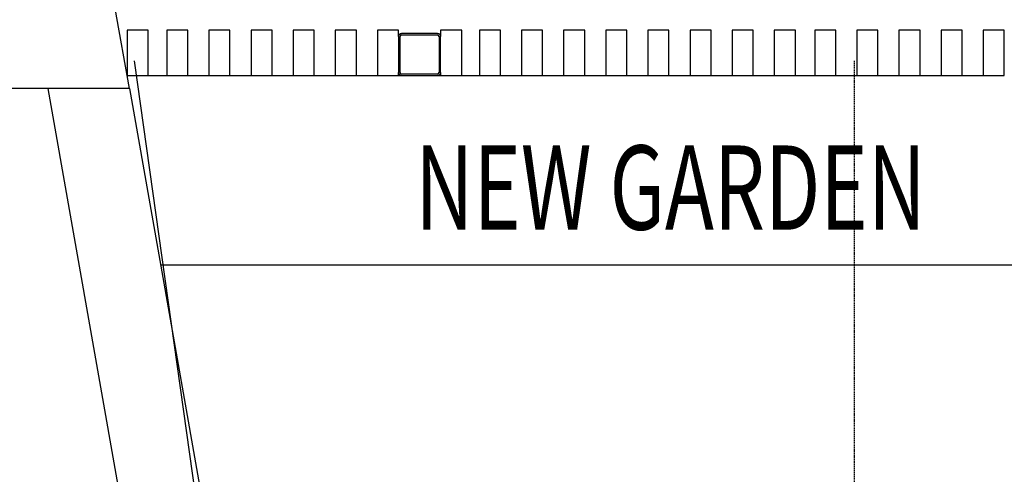
# Model space of a CAD drawing. Extents: x -6396 to 36856, y -3827 to 59454.
# Drawn here: x -3599 to -1262, y 17145 to 18225 of the extents above; entities that cross this region are included whole.
import ezdxf

# ---------------------------------------------------------------- set-up
doc = ezdxf.new("R2010")
doc.units = 0
doc.linetypes.add('X-2969-F$0$EDG-DASH-3', pattern=[4.5, 3, -1.5])
for name, color, linetype in [('X-2969-F$0$A-DETL', 11, 'CONTINUOUS'), ('X-2969-F$0$A-FLOR', 11, 'CONTINUOUS'), ('X-2969-F$0$A-WALL', 8, 'CONTINUOUS'), ('X-2969-F$0$G-ANNO-TEXT', 31, 'CONTINUOUS'), ('X-2969-F$0$Q-CASE', 11, 'CONTINUOUS'), ('X-2969-F$0$S-COLS', 8, 'CONTINUOUS'), ('X-2969-F$0$STAY-OVER', 31, 'X-2969-F$0$EDG-DASH-3'), ('X-XREF', 7, 'CONTINUOUS')]:
    doc.layers.add(name, color=color, linetype=linetype)
doc.styles.add('X-2969-F$0$EDG', font='edg.shx', dxfattribs={"width": 0.9})

# ---------------------------------------------------------------- blocks, each defined once
blk = doc.blocks.new('X-2969-F')
at = {"layer": 'X-2969-F$0$A-DETL'}
blk.add_line((-18127.5, -3326.6), (-13561.5, -2684.9), dxfattribs=at)
at = {"layer": 'X-2969-F$0$A-FLOR'}
for p, q in [((-17642.5, -3264.5), (-17642.5, -59.7)), ((-18092.5, -1361.7), (-18092.5, -1311.7)), ((-18092.5, -1461.7), (-18092.5, -1411.7)), ((-18092.5, -1561.7), (-18092.5, -1511.7)), ((-18092.5, -1661.7), (-18092.5, -1611.7)), ((-18092.5, -1757.6), (-18092.5, -1711.7)), ((-18092.5, -1857.6), (-18092.5, -1807.6)), ((-18092.5, -1957.6), (-18092.5, -1907.6)), ((-18092.5, -2057.6), (-18092.5, -2007.6)), ((-18092.5, -2157.6), (-18092.5, -2107.6)), ((-18092.5, -2257.6), (-18092.5, -2207.6)), ((-18092.5, -2357.6), (-18092.5, -2307.6)), ((-18092.5, -2457.6), (-18092.5, -2407.6)), ((-18092.5, -2549.6), (-18092.5, -2507.6)), ((-18092.5, -2606.8), (-18092.5, -2599.6)), ((-18092.5, -2699.6), (-18092.5, -2692.4)), ((-18092.5, -2799.6), (-18092.5, -2749.6)), ((-18092.5, -2899.6), (-18092.5, -2849.6)), ((-18092.5, -2999.6), (-18092.5, -2949.6)), ((-18092.5, -3099.6), (-18092.5, -3049.6)), ((-18092.5, -3199.6), (-18092.5, -3149.6)), ((-18092.5, -3293.9), (-18092.5, -3249.6))]:
    blk.add_line(p, q, dxfattribs=at)
at = {"layer": 'X-2969-F$0$A-WALL'}
for p, q in [((-18061.6, -3338.4), (-13472.3, -2529.2)), ((-13626.4, -2749.3), (-18061.6, -3531.3)), ((-18061.6, -3338.4), (-18251.6, -3371.9)), ((-18061.6, -3338.4), (-18061.6, -5413.3))]:
    blk.add_line(p, q, dxfattribs=at)
at = {"layer": 'X-2969-F$0$Q-CASE'}
for p, q in [((-18092.5, -1261.7), (-18200.5, -1261.7)), ((-18200.5, -1261.7), (-18200.5, -1311.7)), ((-18092.5, -1311.7), (-18092.5, -1261.7)), ((-18200.5, -1311.7), (-18092.5, -1311.7)), ((-18092.5, -1361.7), (-18200.5, -1361.7)), ((-18200.5, -1361.7), (-18200.5, -1411.7)), ((-18092.5, -1411.7), (-18092.5, -1361.7)), ((-18200.5, -1411.7), (-18092.5, -1411.7)), ((-18092.5, -1461.7), (-18200.5, -1461.7)), ((-18200.5, -1461.7), (-18200.5, -1511.7)), ((-18092.5, -1511.7), (-18092.5, -1461.7)), ((-18200.5, -1511.7), (-18092.5, -1511.7)), ((-18092.5, -1561.7), (-18200.5, -1561.7)), ((-18200.5, -1561.7), (-18200.5, -1611.7)), ((-18092.5, -1611.7), (-18092.5, -1561.7)), ((-18200.5, -1611.7), (-18092.5, -1611.7)), ((-18092.5, -1661.7), (-18200.5, -1661.7)), ((-18200.5, -1661.7), (-18200.5, -1711.7)), ((-18092.5, -1711.7), (-18092.5, -1661.7)), ((-18200.5, -1711.7), (-18092.5, -1711.7)), ((-18092.5, -1757.6), (-18200.5, -1757.6)), ((-18200.5, -1757.6), (-18200.5, -1807.6)), ((-18092.5, -1807.6), (-18092.5, -1757.6)), ((-18200.5, -1807.6), (-18092.5, -1807.6)), ((-18092.5, -1857.6), (-18200.5, -1857.6)), ((-18200.5, -1857.6), (-18200.5, -1907.6)), ((-18092.5, -1907.6), (-18092.5, -1857.6)), ((-18200.5, -1907.6), (-18092.5, -1907.6)), ((-18092.5, -1957.6), (-18200.5, -1957.6)), ((-18200.5, -1957.6), (-18200.5, -2007.6)), ((-18092.5, -2007.6), (-18092.5, -1957.6)), ((-18200.5, -2007.6), (-18092.5, -2007.6)), ((-18092.5, -2057.6), (-18200.5, -2057.6)), ((-18200.5, -2057.6), (-18200.5, -2107.6)), ((-18092.5, -2107.6), (-18092.5, -2057.6)), ((-18200.5, -2107.6), (-18092.5, -2107.6)), ((-18092.5, -2157.6), (-18200.5, -2157.6)), ((-18200.5, -2157.6), (-18200.5, -2207.6)), ((-18092.5, -2207.6), (-18092.5, -2157.6)), ((-18200.5, -2207.6), (-18092.5, -2207.6)), ((-18092.5, -2257.6), (-18200.5, -2257.6)), ((-18200.5, -2257.6), (-18200.5, -2307.6)), ((-18092.5, -2307.6), (-18092.5, -2257.6)), ((-18200.5, -2307.6), (-18092.5, -2307.6)), ((-18092.5, -2357.6), (-18200.5, -2357.6)), ((-18200.5, -2357.6), (-18200.5, -2407.6)), ((-18092.5, -2407.6), (-18092.5, -2357.6)), ((-18200.5, -2407.6), (-18092.5, -2407.6)), ((-18092.5, -2457.6), (-18200.5, -2457.6)), ((-18200.5, -2457.6), (-18200.5, -2507.6)), ((-18092.5, -2507.6), (-18092.5, -2457.6)), ((-18200.5, -2507.6), (-18092.5, -2507.6)), ((-18092.5, -2549.6), (-18200.5, -2549.6)), ((-18200.5, -2549.6), (-18200.5, -2599.6)), ((-18092.5, -2599.6), (-18092.5, -2549.6)), ((-18200.5, -2599.6), (-18185.3, -2599.6)), ((-18099.7, -2599.6), (-18092.5, -2599.6)), ((-18185.3, -2699.6), (-18200.5, -2699.6)), ((-18200.5, -2699.6), (-18200.5, -2749.6)), ((-18092.5, -2699.6), (-18099.7, -2699.6)), ((-18092.5, -2749.6), (-18092.5, -2699.6)), ((-18200.5, -2749.6), (-18092.5, -2749.6)), ((-18092.5, -2799.6), (-18200.5, -2799.6)), ((-18200.5, -2799.6), (-18200.5, -2849.6)), ((-18092.5, -2849.6), (-18092.5, -2799.6)), ((-18200.5, -2849.6), (-18092.5, -2849.6)), ((-18092.5, -2899.6), (-18200.5, -2899.6)), ((-18200.5, -2899.6), (-18200.5, -2949.6)), ((-18092.5, -2949.6), (-18092.5, -2899.6)), ((-18200.5, -2949.6), (-18092.5, -2949.6)), ((-18092.5, -2999.6), (-18200.5, -2999.6)), ((-18200.5, -2999.6), (-18200.5, -3049.6)), ((-18092.5, -3049.6), (-18092.5, -2999.6)), ((-18200.5, -3049.6), (-18092.5, -3049.6)), ((-18092.5, -3099.6), (-18200.5, -3099.6)), ((-18200.5, -3099.6), (-18200.5, -3149.6)), ((-18092.5, -3149.6), (-18092.5, -3099.6)), ((-18200.5, -3149.6), (-18092.5, -3149.6)), ((-18092.5, -3199.6), (-18200.5, -3199.6)), ((-18200.5, -3199.6), (-18200.5, -3249.6)), ((-18092.5, -3249.6), (-18092.5, -3199.6)), ((-18200.5, -3249.6), (-18092.5, -3249.6)), ((-18092.5, -3293.9), (-18200.5, -3293.9)), ((-18200.5, -3293.9), (-18200.5, -3343.9)), ((-18092.5, -3343.9), (-18092.5, -3293.9)), ((-18200.5, -3343.9), (-18092.5, -3343.9))]:
    blk.add_line(p, q, dxfattribs=at)
at = {"layer": 'X-2969-F$0$S-COLS'}
for p, q in [((-18192.5, -2606.8), (-18192.5, -2692.4)), ((-18188.9, -2692.4), (-18188.9, -2606.8)), ((-18099.7, -2599.6), (-18185.3, -2599.6)), ((-18185.3, -2603.2), (-18099.7, -2603.2)), ((-18096.1, -2606.8), (-18096.1, -2692.4)), ((-18092.5, -2692.4), (-18092.5, -2606.8)), ((-18099.7, -2696), (-18185.3, -2696)), ((-18185.3, -2699.6), (-18099.7, -2699.6))]:
    blk.add_line(p, q, dxfattribs=at)
for centre, radius, start, end in [((-18185.3, -2606.8), 7.2, 90, 180), ((-18185.3, -2606.8), 3.6, 90, 180), ((-18099.7, -2606.8), 7.2, 0, 90), ((-18099.7, -2606.8), 3.6, 0, 90), ((-18185.3, -2692.4), 7.2, 180, 270), ((-18185.3, -2692.4), 3.6, 180, 270), ((-18099.7, -2692.4), 7.2, 270, 0), ((-18099.7, -2692.4), 3.6, 270, 0)]:
    blk.add_arc(centre, radius, start, end, dxfattribs=at)
at = {"layer": 'X-2969-F$0$STAY-OVER'}
blk.add_line((-13561.5, -1617.5), (-18127.5, -1617.5), dxfattribs=at)
at = {"layer": 'X-2969-F$0$G-ANNO-TEXT', "style": 'X-2969-F$0$EDG', "width": 0.7}
blk.add_text('NEW GARDEN', height=200, rotation=90, dxfattribs=at).set_placement((-17726.3, -2659.8))

msp = doc.modelspace()

# ---------------------------------------------------------------- block references
at = {"layer": 'X-XREF', "rotation": 270}
msp.add_blockref('X-2969-F', (0, 0), dxfattribs=at)

doc.saveas('drawing.dxf')
